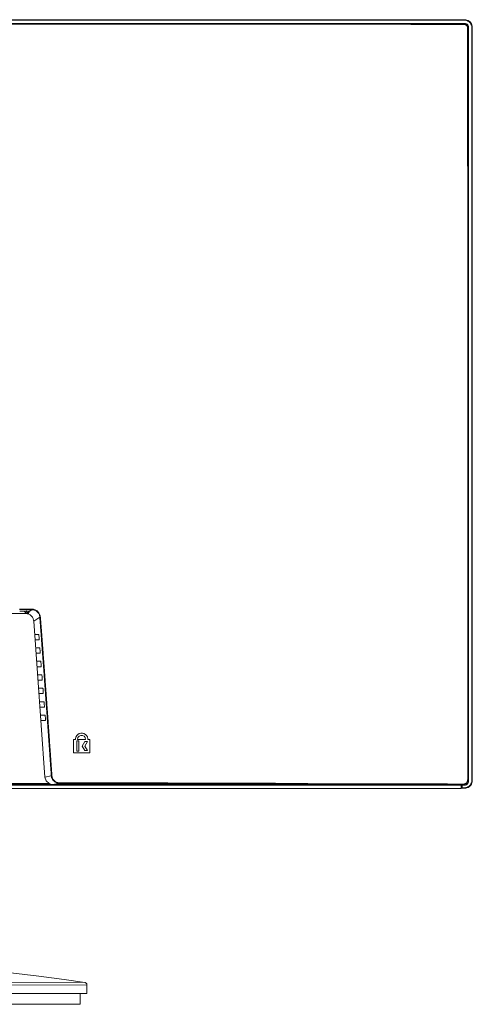
# Model space of a CAD drawing. Extents: x 137 to 1440, y 387 to 1005.
# Drawn here: x 1314 to 1440, y 387 to 661 of the extents above; entities that cross this region are included whole.
import ezdxf

# ---------------------------------------------------------------- set-up
doc = ezdxf.new("R2010")
doc.units = 0
doc.header["$MEASUREMENT"] = 0
doc.layers.add('レイヤー 1', color=7, linetype='Continuous', lineweight=0)

msp = doc.modelspace()

# ---------------------------------------------------------------- linework, layer by layer
at = {"layer": 'レイヤー 1', "color": 18, "lineweight": 0, "true_color": 0x040000}
for p, q in [((1070.97, 660.65), (1438.16, 660.65)), ((1438.16, 660.5), (1070.97, 660.5)), ((1070.97, 659.63), (1438.16, 659.63)), ((1071.89, 659.53), (1437.95, 659.53)), ((1423.17, 659.5), (1085.95, 659.5)), ((1423.17, 659.36), (1423.17, 659.53)), ((1437.24, 659.5), (1423.17, 659.5)), ((1437.58, 659.5), (1437.24, 659.5)), ((1437.92, 659.5), (1437.58, 659.5)), ((1437.92, 659.5), (1437.95, 659.53)), ((1437.92, 659.35), (1437.92, 659.5)), ((1438.14, 659.46), (1438.25, 659.48)), ((1438.16, 660.5), (1438.16, 660.65)), ((1437.24, 659.35), (1423.17, 659.36)), ((1437.58, 659.35), (1437.24, 659.35)), ((1437.92, 659.35), (1437.58, 659.35)), ((1437.92, 659.33), (1438.12, 659.35)), ((1438.97, 658.3), (1439.12, 658.3)), ((1438.97, 647.03), (1438.97, 658.3)), ((1439.12, 658.3), (1439.15, 658.34)), ((1439.12, 647.03), (1439.12, 658.3)), ((1439.15, 449.47), (1439.15, 658.34)), ((1439.28, 658.52), (1439.28, 449.06)), ((1440.15, 658.52), (1440.3, 658.52)), ((1440.15, 449.2), (1440.15, 658.51)), ((1440.3, 658.52), (1440.3, 449.2)), ((1438.98, 647.03), (1439.13, 647.03)), ((1438.98, 647.03), (1439.01, 592.79)), ((1439.12, 592.79), (1439.12, 647.03)), ((1439.13, 647.03), (1439.13, 592.79)), ((1439.01, 592.79), (1439.13, 592.79)), ((1439.01, 450.91), (1439.01, 592.79)), ((1439.12, 449.43), (1439.12, 592.79)), ((1316.41, 495.61), (1265.04, 495.61)), ((1314.46, 496.31), (1314.46, 496.31)), ((1316.3, 496.27), (1316.76, 495.69)), ((1316.35, 495.61), (1316.41, 495.66)), ((1316.41, 495.58), (1316.5, 495.61)), ((1316.48, 496.27), (1316.99, 496.22)), ((1316.76, 495.69), (1316.84, 495.89)), ((1316.76, 495.61), (1316.87, 495.69)), ((1316.99, 496.22), (1316.84, 495.89)), ((1316.87, 495.61), (1316.96, 495.81)), ((1317.14, 496.17), (1316.96, 495.81)), ((1316.99, 496.17), (1317.14, 496.23)), ((1316.99, 496.21), (1317.07, 496.22)), ((1317.03, 496.21), (1317.07, 496.21)), ((1317.03, 496.21), (1317.05, 496.21)), ((1317.84, 496.69), (1317.07, 496.21)), ((1317.07, 496.2), (1317.11, 496.21)), ((1317.11, 496.19), (1317.13, 496.2)), ((1317.13, 496.18), (1317.14, 496.19)), ((1317.14, 496.17), (1317.14, 496.18)), ((1317.84, 496.69), (1317.85, 496.83)), ((1320.05, 494.61), (1318.35, 493.54)), ((1321.46, 450.18), (1318.35, 493.54)), ((1320.05, 494.61), (1320.22, 494.62)), ((1318.62, 489.82), (1319.71, 489.82)), ((1318.72, 488.33), (1319.83, 488.33)), ((1318.88, 486.08), (1320, 486.08)), ((1318.99, 484.59), (1320.12, 484.59)), ((1319.15, 482.34), (1320.3, 482.34)), ((1319.26, 480.85), (1320.41, 480.85)), ((1319.42, 478.6), (1320.59, 478.6)), ((1319.53, 477.11), (1320.71, 477.11)), ((1319.69, 474.86), (1320.89, 474.86)), ((1319.8, 473.37), (1321, 473.37)), ((1319.96, 471.12), (1321.18, 471.12)), ((1320.07, 469.63), (1321.3, 469.63)), ((1320.23, 467.39), (1321.47, 467.39)), ((1320.33, 465.89), (1321.59, 465.89)), ((1329.43, 460.65), (1329.95, 460.65)), ((1329.43, 456.91), (1329.43, 460.65)), ((1330.93, 460.2), (1330.33, 460.2)), ((1330.33, 460.2), (1330.33, 457.36)), ((1330.55, 460.65), (1332.8, 460.65)), ((1330.93, 457.36), (1330.93, 460.2)), ((1332.56, 460.05), (1331.83, 458.78)), ((1333.3, 460.05), (1332.56, 460.05)), ((1332.56, 458.78), (1333.3, 460.05)), ((1333.4, 460.65), (1333.92, 460.65)), ((1333.92, 460.65), (1333.92, 456.91)), ((1330.33, 457.36), (1330.93, 457.36)), ((1331.83, 458.78), (1332.56, 457.51)), ((1333.3, 457.51), (1332.56, 458.78)), ((1332.56, 457.51), (1333.29, 457.51)), ((1333.92, 456.91), (1329.43, 456.91)), ((1323.25, 450.54), (1321.46, 450.18)), ((1323.25, 450.54), (1323.29, 450.25)), ((1323.25, 450.53), (1323.28, 450.54)), ((1323.28, 450.53), (1323.41, 450.53)), ((1438.75, 448.51), (1439.13, 449.26)), ((1438.97, 449.14), (1439, 449.27)), ((1439, 449.27), (1439.01, 449.43)), ((1439.01, 449.43), (1439.01, 450.91)), ((1439.01, 449.43), (1439.12, 449.43)), ((1439.09, 449.16), (1439.1, 449.26)), ((1439.11, 449.26), (1439.12, 449.43)), ((1439.12, 449.43), (1439.15, 449.47)), ((1439.13, 449.26), (1439.15, 449.47)), ((1440.15, 449.2), (1440.3, 449.2)), ((1265.04, 448.38), (1322.62, 448.38)), ((1265.04, 448.1), (1323.67, 448.1)), ((1433.61, 447.96), (1265.04, 447.96)), ((1437.18, 447.9), (1265.04, 447.9)), ((1437.18, 447), (1265.04, 447)), ((1323.57, 448.1), (1323.67, 448.1)), ((1325.45, 448.46), (1323.67, 448.1)), ((1324.11, 448.08), (1323.67, 448.08)), ((1324.11, 448.08), (1324.11, 448.19)), ((1325.9, 448.43), (1324.13, 448.07)), ((1324.13, 448.07), (1423.17, 448.07)), ((1325.34, 448.44), (1325.45, 448.44)), ((1325.45, 448.46), (1325.47, 448.6)), ((1325.45, 448.46), (1329.12, 448.46)), ((1325.45, 448.44), (1325.9, 448.44)), ((1325.47, 448.6), (1329.12, 448.59)), ((1325.9, 448.44), (1329.12, 448.43)), ((1329.12, 448.42), (1325.9, 448.43)), ((1329.06, 448.21), (1329.24, 448.26)), ((1329.06, 448.24), (1329.32, 448.25)), ((1329.06, 448.21), (1329.06, 448.24)), ((1329.06, 448.21), (1329.09, 448.21)), ((1329.31, 448.2), (1329.09, 448.21)), ((1329.12, 448.59), (1329.32, 448.59)), ((1329.12, 448.45), (1329.32, 448.45)), ((1329.12, 448.43), (1329.32, 448.43)), ((1329.12, 448.42), (1329.32, 448.42)), ((1329.31, 448.2), (1329.37, 448.2)), ((1329.32, 448.59), (1329.38, 448.59)), ((1329.32, 448.45), (1329.38, 448.45)), ((1329.32, 448.43), (1329.38, 448.43)), ((1329.32, 448.42), (1329.38, 448.42)), ((1329.32, 448.25), (1329.43, 448.25)), ((1329.34, 448.25), (1329.54, 448.25)), ((1329.37, 448.2), (1329.42, 448.2)), ((1329.38, 448.59), (1329.44, 448.59)), ((1329.38, 448.45), (1329.44, 448.45)), ((1329.38, 448.43), (1329.44, 448.43)), ((1329.38, 448.42), (1329.44, 448.42)), ((1329.43, 448.25), (1329.59, 448.25)), ((1329.44, 448.59), (1329.81, 448.59)), ((1329.44, 448.45), (1329.81, 448.45)), ((1329.44, 448.43), (1329.82, 448.43)), ((1329.82, 448.42), (1329.44, 448.42)), ((1329.54, 448.25), (1329.79, 448.25)), ((1329.79, 448.25), (1334.5, 448.25)), ((1329.8, 448.25), (1329.8, 448.25)), ((1334.3, 448.2), (1329.8, 448.2)), ((1329.81, 448.59), (1334.31, 448.58)), ((1329.81, 448.45), (1334.31, 448.44)), ((1329.82, 448.43), (1334.32, 448.42)), ((1334.32, 448.41), (1329.82, 448.42)), ((1334.3, 448.25), (1334.3, 448.25)), ((1334.31, 448.58), (1334.68, 448.58)), ((1334.31, 448.44), (1334.68, 448.44)), ((1334.32, 448.42), (1334.69, 448.42)), ((1334.69, 448.41), (1334.32, 448.41)), ((1334.51, 448.2), (1334.7, 448.2)), ((1334.61, 448.25), (1334.86, 448.25)), ((1334.68, 448.58), (1334.8, 448.58)), ((1334.68, 448.44), (1334.8, 448.44)), ((1334.69, 448.42), (1334.81, 448.42)), ((1334.69, 448.41), (1334.81, 448.41)), ((1334.7, 448.2), (1334.79, 448.2)), ((1334.79, 448.2), (1334.84, 448.2)), ((1334.8, 448.58), (1335.01, 448.58)), ((1334.8, 448.44), (1335.01, 448.44)), ((1334.81, 448.42), (1335.02, 448.42)), ((1334.81, 448.41), (1335.02, 448.41)), ((1334.84, 448.2), (1335.05, 448.21)), ((1334.86, 448.24), (1335.01, 448.25)), ((1334.91, 448.21), (1335.05, 448.24)), ((1335.01, 448.58), (1336.93, 448.57)), ((1335.01, 448.44), (1336.93, 448.44)), ((1335.01, 448.24), (1335.05, 448.24)), ((1335.02, 448.42), (1336.94, 448.41)), ((1336.94, 448.41), (1335.02, 448.41)), ((1335.05, 448.21), (1335.05, 448.24)), ((1336.92, 448.14), (1336.92, 448.35)), ((1336.93, 448.57), (1338.43, 448.57)), ((1336.93, 448.44), (1338.43, 448.44)), ((1336.94, 448.41), (1338.44, 448.41)), ((1338.44, 448.4), (1336.94, 448.41)), ((1338.41, 448.14), (1338.41, 448.35)), ((1338.43, 448.57), (1340.68, 448.56)), ((1338.43, 448.44), (1340.68, 448.43)), ((1338.44, 448.41), (1340.69, 448.41)), ((1340.69, 448.4), (1338.44, 448.4)), ((1340.66, 448.14), (1340.66, 448.34)), ((1340.68, 448.56), (1342.17, 448.56)), ((1340.68, 448.43), (1342.17, 448.43)), ((1340.69, 448.41), (1342.19, 448.4)), ((1342.19, 448.4), (1340.69, 448.4)), ((1342.16, 448.14), (1342.16, 448.34)), ((1342.17, 448.56), (1344.42, 448.56)), ((1342.17, 448.43), (1344.42, 448.42)), ((1344.43, 448.39), (1342.18, 448.4)), ((1342.19, 448.4), (1344.43, 448.4)), ((1344.4, 448.14), (1344.4, 448.33)), ((1344.42, 448.56), (1345.91, 448.55)), ((1344.42, 448.42), (1345.91, 448.42)), ((1344.43, 448.4), (1345.93, 448.39)), ((1345.93, 448.39), (1344.43, 448.39)), ((1345.9, 448.14), (1345.9, 448.33)), ((1345.91, 448.55), (1348.15, 448.55)), ((1345.91, 448.42), (1348.15, 448.41)), ((1345.93, 448.39), (1348.17, 448.39)), ((1348.17, 448.38), (1345.93, 448.39)), ((1348.15, 448.55), (1349.65, 448.54)), ((1348.15, 448.41), (1349.65, 448.41)), ((1348.15, 448.14), (1348.15, 448.32)), ((1348.17, 448.39), (1349.67, 448.38)), ((1349.67, 448.38), (1348.17, 448.38)), ((1349.64, 448.14), (1349.64, 448.32)), ((1349.65, 448.54), (1349.96, 448.54)), ((1349.65, 448.41), (1349.94, 448.41)), ((1349.67, 448.38), (1351.91, 448.38)), ((1351.91, 448.37), (1349.67, 448.38)), ((1349.94, 448.41), (1351.9, 448.4)), ((1349.96, 448.54), (1351.9, 448.54)), ((1351.89, 448.14), (1351.89, 448.31)), ((1351.9, 448.54), (1353.4, 448.53)), ((1351.9, 448.4), (1353.4, 448.4)), ((1351.91, 448.38), (1353.4, 448.37)), ((1353.4, 448.37), (1351.91, 448.37)), ((1353.39, 448.14), (1353.39, 448.31)), ((1353.4, 448.53), (1355.65, 448.53)), ((1353.4, 448.4), (1355.65, 448.39)), ((1353.4, 448.37), (1355.64, 448.37)), ((1355.64, 448.36), (1353.4, 448.37)), ((1355.63, 448.14), (1355.63, 448.3)), ((1355.64, 448.37), (1357.14, 448.36)), ((1357.14, 448.36), (1355.64, 448.36)), ((1355.65, 448.53), (1357.15, 448.52)), ((1355.65, 448.39), (1357.15, 448.39)), ((1357.13, 448.14), (1357.13, 448.3)), ((1357.14, 448.36), (1359.38, 448.36)), ((1359.38, 448.35), (1357.14, 448.36)), ((1357.15, 448.52), (1359.4, 448.52)), ((1357.15, 448.39), (1359.4, 448.38)), ((1359.38, 448.36), (1360.88, 448.35)), ((1360.89, 448.35), (1359.38, 448.35)), ((1359.38, 448.14), (1359.38, 448.29)), ((1359.4, 448.52), (1360.9, 448.51)), ((1359.4, 448.38), (1360.9, 448.38)), ((1360.87, 448.14), (1360.87, 448.29)), ((1363.14, 448.34), (1360.88, 448.35)), ((1360.89, 448.35), (1363.14, 448.35)), ((1360.9, 448.51), (1363.14, 448.51)), ((1360.9, 448.38), (1363.14, 448.37)), ((1363.12, 448.14), (1363.12, 448.28)), ((1363.14, 448.51), (1364.64, 448.5)), ((1363.14, 448.37), (1364.64, 448.37)), ((1363.14, 448.35), (1364.64, 448.34)), ((1364.64, 448.34), (1363.14, 448.34)), ((1364.62, 448.14), (1364.62, 448.28)), ((1364.64, 448.5), (1366.88, 448.5)), ((1364.64, 448.37), (1366.88, 448.36)), ((1364.64, 448.34), (1366.89, 448.34)), ((1366.89, 448.33), (1364.64, 448.34)), ((1366.86, 448.14), (1366.86, 448.27)), ((1366.88, 448.5), (1368.38, 448.49)), ((1366.88, 448.36), (1368.38, 448.35)), ((1366.89, 448.34), (1368.39, 448.33)), ((1368.39, 448.32), (1366.89, 448.33)), ((1368.36, 448.14), (1368.36, 448.27)), ((1368.38, 448.49), (1370.62, 448.48)), ((1368.38, 448.36), (1370.62, 448.35)), ((1368.39, 448.33), (1370.64, 448.32)), ((1370.64, 448.32), (1368.39, 448.32)), ((1370.61, 448.14), (1370.61, 448.26)), ((1370.62, 448.48), (1372.12, 448.48)), ((1370.62, 448.35), (1372.12, 448.34)), ((1370.64, 448.32), (1372.14, 448.32)), ((1372.14, 448.31), (1370.64, 448.32)), ((1372.1, 448.14), (1372.1, 448.26)), ((1372.12, 448.48), (1374.36, 448.47)), ((1372.12, 448.34), (1374.36, 448.34)), ((1372.14, 448.32), (1374.39, 448.31)), ((1374.39, 448.31), (1372.14, 448.31)), ((1374.35, 448.14), (1374.35, 448.24)), ((1374.36, 448.47), (1375.53, 448.47)), ((1374.36, 448.34), (1375.52, 448.33)), ((1374.39, 448.31), (1375.89, 448.31)), ((1375.89, 448.3), (1374.39, 448.31)), ((1375.52, 448.33), (1375.85, 448.33)), ((1375.53, 448.47), (1375.85, 448.47)), ((1375.85, 448.47), (1378.1, 448.46)), ((1375.85, 448.33), (1378.1, 448.32)), ((1375.85, 448.14), (1375.85, 448.24)), ((1375.89, 448.31), (1378.13, 448.3)), ((1378.13, 448.29), (1375.89, 448.3)), ((1378.09, 448.14), (1378.09, 448.23)), ((1378.1, 448.46), (1379.61, 448.46)), ((1378.1, 448.32), (1379.6, 448.32)), ((1378.13, 448.3), (1379.63, 448.29)), ((1379.63, 448.29), (1378.13, 448.29)), ((1379.59, 448.14), (1379.59, 448.23)), ((1379.6, 448.32), (1381.86, 448.31)), ((1379.61, 448.46), (1381.86, 448.45)), ((1379.63, 448.29), (1381.87, 448.29)), ((1381.87, 448.28), (1379.63, 448.29)), ((1381.86, 448.45), (1383.36, 448.44)), ((1381.86, 448.31), (1383.36, 448.31)), ((1381.87, 448.29), (1383.36, 448.28)), ((1383.36, 448.27), (1381.87, 448.28)), ((1383.36, 448.44), (1385.61, 448.44)), ((1383.36, 448.31), (1385.6, 448.3)), ((1383.36, 448.28), (1385.6, 448.27)), ((1385.6, 448.27), (1383.36, 448.27)), ((1385.6, 448.3), (1387.1, 448.29)), ((1385.6, 448.27), (1387.1, 448.27)), ((1387.09, 448.26), (1385.6, 448.27)), ((1385.61, 448.44), (1387.1, 448.43)), ((1389.33, 448.25), (1387.09, 448.26)), ((1387.1, 448.43), (1389.35, 448.42)), ((1387.1, 448.29), (1389.35, 448.28)), ((1387.1, 448.27), (1389.33, 448.26)), ((1389.33, 448.26), (1390.81, 448.26)), ((1390.83, 448.25), (1389.33, 448.25)), ((1389.35, 448.42), (1390.85, 448.42)), ((1389.35, 448.28), (1390.85, 448.28)), ((1390.81, 448.25), (1393.08, 448.25)), ((1393.08, 448.24), (1390.83, 448.25)), ((1390.85, 448.42), (1393.09, 448.41)), ((1390.85, 448.28), (1393.09, 448.27)), ((1393.08, 448.25), (1394.58, 448.24)), ((1394.59, 448.23), (1393.08, 448.24)), ((1393.09, 448.41), (1394.58, 448.4)), ((1393.09, 448.27), (1394.58, 448.26)), ((1394.58, 448.4), (1423.17, 448.29)), ((1394.58, 448.26), (1423.17, 448.14)), ((1394.58, 448.24), (1421.96, 448.12)), ((1421.96, 448.12), (1394.59, 448.23)), ((1421.96, 448.12), (1423.17, 448.12)), ((1423.17, 448.11), (1421.96, 448.12)), ((1423.17, 448.12), (1423.17, 448.29)), ((1423.41, 448.29), (1423.17, 448.29)), ((1423.17, 448.14), (1437.24, 448.08)), ((1423.17, 448.12), (1423.29, 448.12)), ((1423.41, 448.11), (1423.17, 448.11)), ((1423.29, 448.12), (1423.41, 448.12)), ((1425.61, 448.28), (1423.41, 448.29)), ((1423.41, 448.12), (1424.56, 448.11)), ((1425.19, 448.1), (1423.41, 448.11)), ((1424.56, 448.11), (1425.72, 448.11)), ((1425.62, 448.1), (1425.19, 448.1)), ((1431.88, 448.25), (1425.61, 448.28)), ((1431.88, 448.07), (1425.62, 448.1)), ((1425.72, 448.11), (1431.13, 448.08)), ((1431.13, 448.08), (1432.28, 448.08)), ((1432.7, 448.25), (1431.88, 448.25)), ((1432.27, 448.08), (1431.88, 448.07)), ((1432.28, 448.08), (1433.43, 448.07)), ((1433.43, 448.25), (1432.7, 448.25)), ((1433.41, 447.96), (1433.61, 448.02)), ((1435, 448.24), (1433.43, 448.25)), ((1433.43, 448.07), (1437.76, 448.07)), ((1433.61, 447.96), (1433.61, 448.07)), ((1436.53, 448.23), (1435, 448.24)), ((1437.18, 448.23), (1436.53, 448.23)), ((1437.01, 447.96), (1437.13, 448.07)), ((1437.18, 448.23), (1437.24, 448.23)), ((1437.18, 447), (1437.18, 447.91)), ((1437.45, 447.06), (1437.18, 447.34)), ((1437.24, 448.23), (1437.6, 448.23)), ((1437.24, 448.08), (1437.59, 448.08)), ((1437.41, 447.93), (1437.41, 448.08)), ((1437.45, 447.06), (1437.46, 447.06)), ((1438.16, 447.06), (1437.46, 447.06)), ((1438.16, 447.93), (1437.47, 447.93)), ((1437.47, 447.21), (1437.47, 447.93)), ((1438.16, 447.21), (1437.47, 447.21)), ((1437.47, 447.13), (1437.47, 447.21)), ((1437.59, 448.08), (1437.94, 448.08)), ((1437.6, 448.23), (1437.76, 448.23)), ((1437.76, 448.23), (1437.97, 448.23)), ((1437.76, 448.07), (1437.9, 448.08)), ((1437.9, 448.08), (1437.94, 448.08)), ((1437.91, 448.08), (1437.97, 448.15)), ((1437.97, 448.15), (1437.97, 448.23)), ((1438.16, 447.06), (1438.16, 447.21)), ((1438.57, 448.34), (1438.77, 448.53)), ((1438.71, 448.47), (1438.75, 448.51)), ((1438.77, 448.53), (1438.87, 448.65)), ((1332.53, 393.1), (1254.56, 393.19)), ((1333.17, 392.36), (1277.11, 392.46)), ((1333.17, 390.01), (1333.17, 392.36)), ((1175.95, 390.01), (1333.17, 390.01)), ((1331.3, 390.01), (1331.3, 387.02)), ((1331.3, 387.02), (1177.83, 387.02))]:
    msp.add_line(p, q, dxfattribs=at)
for points in [[(1438.14, 659.48), (1438.11, 659.49), (1438.08, 659.49), (1438.05, 659.49), (1438.02, 659.5), (1437.98, 659.5), (1437.95, 659.5), (1437.92, 659.5)], [(1439.15, 658.34), (1438.99, 658.93), (1438.55, 659.37), (1437.95, 659.53)], [(1440.3, 658.52), (1440.27, 658.85), (1440.19, 659.18), (1440.07, 659.49), (1439.89, 659.77), (1439.67, 660.03), (1439.42, 660.24), (1439.13, 660.42), (1438.82, 660.55), (1438.5, 660.63), (1438.16, 660.65)], [(1440.15, 658.52), (1440.13, 658.83), (1440.05, 659.13), (1439.93, 659.42), (1439.77, 659.68), (1439.57, 659.92), (1439.33, 660.12), (1439.06, 660.29), (1438.78, 660.41), (1438.47, 660.48), (1438.16, 660.5)], [(1439.28, 658.52), (1439.25, 658.76), (1439.17, 659), (1439.03, 659.21), (1438.86, 659.39), (1438.65, 659.52), (1438.41, 659.6), (1438.16, 659.63)], [(1423.17, 659.36), (1254.56, 659.4), (1085.95, 659.36)], [(1438.92, 658.62), (1438.86, 658.77), (1438.78, 658.91), (1438.68, 659.03), (1438.56, 659.14), (1438.42, 659.23), (1438.27, 659.29), (1438.12, 659.33)], [(1438.88, 659.02), (1438.75, 659.17), (1438.6, 659.29), (1438.43, 659.39), (1438.25, 659.46)], [(1439.12, 658.3), (1439.11, 658.41), (1439.1, 658.52), (1439.07, 658.63), (1439.04, 658.74), (1438.99, 658.84), (1438.94, 658.93), (1438.88, 659.02)], [(1438.97, 658.3), (1438.97, 658.35), (1438.97, 658.4), (1438.96, 658.44), (1438.95, 658.49), (1438.94, 658.53), (1438.93, 658.57), (1438.92, 658.62)], [(1317.84, 496.69), (1317.73, 496.69), (1317.63, 496.69), (1317.52, 496.69), (1317.42, 496.69), (1317.31, 496.69), (1317.21, 496.69), (1317.11, 496.69), (1317, 496.69), (1316.9, 496.69), (1316.79, 496.69), (1316.69, 496.69), (1316.58, 496.69), (1316.48, 496.69), (1316.37, 496.69), (1316.27, 496.7), (1316.16, 496.7), (1316.06, 496.7), (1315.95, 496.7), (1315.85, 496.7), (1315.74, 496.7), (1315.64, 496.7), (1315.53, 496.7), (1315.43, 496.7), (1315.33, 496.7), (1315.22, 496.7), (1315.12, 496.7), (1315.01, 496.7), (1314.91, 496.7), (1314.8, 496.7), (1314.7, 496.7), (1314.59, 496.7), (1314.49, 496.7), (1314.38, 496.7)], [(1317.85, 496.83), (1317.75, 496.83), (1317.64, 496.84), (1317.54, 496.84), (1317.43, 496.84), (1317.33, 496.84), (1317.22, 496.84), (1317.12, 496.84), (1317.01, 496.84), (1316.91, 496.84), (1316.8, 496.84), (1316.7, 496.84), (1316.6, 496.84), (1316.49, 496.84), (1316.39, 496.84), (1316.28, 496.84), (1316.18, 496.84), (1316.07, 496.84), (1315.97, 496.84), (1315.86, 496.84), (1315.76, 496.84), (1315.65, 496.85), (1315.55, 496.85), (1315.44, 496.85), (1315.34, 496.85), (1315.23, 496.85), (1315.13, 496.85), (1315.02, 496.85), (1314.92, 496.85), (1314.81, 496.85), (1314.71, 496.85), (1314.61, 496.85), (1314.5, 496.85), (1314.4, 496.85)], [(1314.46, 496.31), (1315.28, 496.31), (1316.11, 496.28)], [(1316.35, 495.66), (1316, 496), (1315.81, 496.16), (1315.61, 496.3)], [(1316.48, 496.27), (1316.47, 496.27), (1316.46, 496.27), (1316.45, 496.27), (1316.43, 496.27), (1316.42, 496.27), (1316.41, 496.27), (1316.4, 496.27), (1316.39, 496.27), (1316.38, 496.27), (1316.37, 496.27), (1316.36, 496.27), (1316.34, 496.27), (1316.33, 496.27), (1316.32, 496.27), (1316.31, 496.27), (1316.3, 496.28), (1316.29, 496.28), (1316.28, 496.28), (1316.26, 496.28), (1316.25, 496.28), (1316.24, 496.28), (1316.23, 496.28), (1316.22, 496.28), (1316.21, 496.28), (1316.2, 496.28), (1316.19, 496.28), (1316.17, 496.28), (1316.16, 496.28), (1316.15, 496.28), (1316.14, 496.28), (1316.13, 496.28), (1316.12, 496.28), (1316.11, 496.28)], [(1316.76, 495.69), (1316.71, 495.66), (1316.66, 495.66), (1316.56, 495.65), (1316.35, 495.66)], [(1316.87, 495.61), (1316.83, 495.59), (1316.78, 495.58), (1316.69, 495.58), (1316.5, 495.58)], [(1318.35, 493.54), (1318.33, 493.72), (1318.29, 493.9), (1318.24, 494.08), (1318.18, 494.26), (1318.1, 494.42), (1318, 494.59), (1317.9, 494.74), (1317.78, 494.88), (1317.65, 495.02), (1317.51, 495.14), (1317.35, 495.24), (1317.19, 495.34), (1317.03, 495.42), (1316.86, 495.49), (1316.68, 495.54), (1316.5, 495.58)], [(1317.84, 496.69), (1318.05, 496.68), (1318.25, 496.65), (1318.46, 496.6), (1318.65, 496.53), (1318.84, 496.44), (1319.02, 496.34), (1319.19, 496.22), (1319.35, 496.08), (1319.5, 495.93), (1319.63, 495.77), (1319.74, 495.6), (1319.84, 495.41), (1319.92, 495.22), (1319.98, 495.02), (1320.03, 494.82), (1320.05, 494.61)], [(1317.85, 496.83), (1318.07, 496.82), (1318.29, 496.79), (1318.51, 496.74), (1318.72, 496.66), (1318.92, 496.57), (1319.12, 496.46), (1319.3, 496.33), (1319.47, 496.19), (1319.62, 496.03), (1319.76, 495.86), (1319.88, 495.67), (1319.99, 495.47), (1320.08, 495.27), (1320.14, 495.06), (1320.19, 494.84), (1320.22, 494.62)], [(1323.25, 450.54), (1323.24, 450.65), (1323.23, 450.76), (1323.23, 450.87), (1323.22, 450.98), (1323.21, 451.09), (1323.2, 451.2), (1323.2, 451.31), (1323.19, 451.42), (1323.18, 451.53), (1323.17, 451.64), (1323.17, 451.75), (1323.16, 451.86), (1323.15, 451.97), (1323.14, 452.08), (1323.13, 452.19), (1323.13, 452.3), (1323.12, 452.41), (1323.11, 452.52), (1323.1, 452.63), (1323.1, 452.74), (1323.09, 452.85), (1323.08, 452.96), (1323.07, 453.07), (1323.07, 453.18), (1323.06, 453.29), (1323.05, 453.4), (1323.04, 453.51), (1323.04, 453.62), (1323.03, 453.73), (1323.02, 453.84), (1323.01, 453.95), (1323.01, 454.06), (1323, 454.17), (1322.99, 454.28), (1322.98, 454.39), (1322.97, 454.51), (1322.97, 454.62), (1322.96, 454.73), (1322.95, 454.84), (1322.94, 454.95), (1322.94, 455.06), (1322.93, 455.17), (1322.92, 455.28), (1322.91, 455.39), (1322.91, 455.5), (1322.9, 455.61), (1322.89, 455.72), (1322.88, 455.83), (1322.88, 455.94), (1322.87, 456.05), (1322.86, 456.16), (1322.85, 456.27), (1322.84, 456.38), (1322.84, 456.49), (1322.83, 456.6), (1322.82, 456.71), (1322.81, 456.82), (1322.81, 456.93), (1322.8, 457.04), (1322.79, 457.15), (1322.78, 457.26), (1322.77, 457.37), (1322.77, 457.48), (1322.76, 457.59), (1322.75, 457.7), (1322.74, 457.81), (1322.74, 457.92), (1322.73, 458.03), (1322.72, 458.14), (1322.71, 458.25), (1322.71, 458.36), (1322.7, 458.47), (1322.69, 458.58), (1322.68, 458.69), (1322.67, 458.8), (1322.67, 458.91), (1322.66, 459.02), (1322.65, 459.13), (1322.64, 459.24), (1322.64, 459.35), (1322.63, 459.46), (1322.62, 459.57), (1322.61, 459.68), (1322.61, 459.79), (1322.6, 459.9), (1322.59, 460.02), (1322.58, 460.13), (1322.57, 460.24), (1322.57, 460.35), (1322.56, 460.46), (1322.55, 460.57), (1322.54, 460.68), (1322.54, 460.79), (1322.53, 460.9), (1322.52, 461.01), (1322.51, 461.12), (1322.5, 461.23), (1322.5, 461.34), (1322.49, 461.45), (1322.48, 461.56), (1322.47, 461.67), (1322.47, 461.78), (1322.46, 461.89), (1322.45, 462), (1322.44, 462.11), (1322.43, 462.22), (1322.43, 462.33), (1322.42, 462.44), (1322.41, 462.55), (1322.4, 462.66), (1322.4, 462.77), (1322.39, 462.88), (1322.38, 462.99), (1322.37, 463.1), (1322.36, 463.21), (1322.36, 463.32), (1322.35, 463.43), (1322.34, 463.54), (1322.33, 463.65), (1322.32, 463.76), (1322.32, 463.87), (1322.31, 463.98), (1322.3, 464.09), (1322.29, 464.2), (1322.29, 464.31), (1322.28, 464.42), (1322.27, 464.53), (1322.26, 464.64), (1322.25, 464.75), (1322.25, 464.86), (1322.24, 464.97), (1322.23, 465.08), (1322.22, 465.19), (1322.22, 465.3), (1322.21, 465.41), (1322.2, 465.52), (1322.19, 465.64), (1322.18, 465.75), (1322.18, 465.86), (1322.17, 465.97), (1322.16, 466.08), (1322.15, 466.19), (1322.14, 466.3), (1322.14, 466.41), (1322.13, 466.52), (1322.12, 466.63), (1322.11, 466.74), (1322.11, 466.85), (1322.1, 466.96), (1322.09, 467.07), (1322.08, 467.18), (1322.07, 467.29), (1322.07, 467.4), (1322.06, 467.51), (1322.05, 467.62), (1322.04, 467.73), (1322.03, 467.84), (1322.03, 467.95), (1322.02, 468.06), (1322.01, 468.17), (1322, 468.28), (1321.99, 468.39), (1321.99, 468.5), (1321.98, 468.61), (1321.97, 468.72), (1321.96, 468.83), (1321.95, 468.94), (1321.95, 469.05), (1321.94, 469.16), (1321.93, 469.27), (1321.92, 469.38), (1321.92, 469.49), (1321.91, 469.6), (1321.9, 469.71), (1321.89, 469.82), (1321.88, 469.93), (1321.88, 470.04), (1321.87, 470.15), (1321.86, 470.26), (1321.85, 470.37), (1321.84, 470.48), (1321.84, 470.59), (1321.83, 470.7), (1321.82, 470.81), (1321.81, 470.92), (1321.8, 471.03), (1321.8, 471.14), (1321.79, 471.25), (1321.78, 471.36), (1321.77, 471.48), (1321.76, 471.59), (1321.76, 471.7), (1321.75, 471.81), (1321.74, 471.92), (1321.73, 472.03), (1321.72, 472.14), (1321.72, 472.25), (1321.71, 472.36), (1321.7, 472.47), (1321.69, 472.58), (1321.68, 472.69), (1321.68, 472.8), (1321.67, 472.91), (1321.66, 473.02), (1321.65, 473.13), (1321.64, 473.24), (1321.64, 473.35), (1321.63, 473.46), (1321.62, 473.57), (1321.61, 473.68), (1321.6, 473.79), (1321.6, 473.9), (1321.59, 474.01), (1321.58, 474.12), (1321.57, 474.23), (1321.56, 474.34), (1321.56, 474.45), (1321.55, 474.56), (1321.54, 474.67), (1321.53, 474.78), (1321.52, 474.89), (1321.52, 475), (1321.51, 475.11), (1321.5, 475.22), (1321.49, 475.33), (1321.48, 475.44), (1321.48, 475.55), (1321.47, 475.66), (1321.46, 475.77), (1321.45, 475.88), (1321.44, 475.99), (1321.44, 476.1), (1321.43, 476.21), (1321.42, 476.32), (1321.41, 476.43), (1321.4, 476.54), (1321.4, 476.65), (1321.39, 476.76), (1321.38, 476.87), (1321.37, 476.98), (1321.36, 477.09), (1321.36, 477.2), (1321.35, 477.31), (1321.34, 477.42), (1321.33, 477.53), (1321.32, 477.65), (1321.31, 477.76), (1321.31, 477.87), (1321.3, 477.98), (1321.29, 478.09), (1321.28, 478.2), (1321.27, 478.31), (1321.27, 478.42), (1321.26, 478.53), (1321.25, 478.64), (1321.24, 478.75), (1321.23, 478.86), (1321.23, 478.97), (1321.22, 479.08), (1321.21, 479.19), (1321.2, 479.3), (1321.19, 479.41), (1321.19, 479.52), (1321.18, 479.63), (1321.17, 479.74), (1321.16, 479.85), (1321.15, 479.96), (1321.14, 480.07), (1321.14, 480.18), (1321.13, 480.29), (1321.12, 480.4), (1321.11, 480.51), (1321.1, 480.62), (1321.1, 480.73), (1321.09, 480.84), (1321.08, 480.95), (1321.07, 481.06), (1321.06, 481.17), (1321.05, 481.28), (1321.05, 481.39), (1321.04, 481.5), (1321.03, 481.61), (1321.02, 481.72), (1321.01, 481.83), (1321.01, 481.94), (1321, 482.05), (1320.99, 482.16), (1320.98, 482.27), (1320.97, 482.38), (1320.97, 482.49), (1320.96, 482.6), (1320.95, 482.71), (1320.94, 482.82), (1320.93, 482.93), (1320.92, 483.04), (1320.92, 483.15), (1320.91, 483.26), (1320.9, 483.37), (1320.89, 483.48), (1320.88, 483.59), (1320.88, 483.7), (1320.87, 483.81), (1320.86, 483.92), (1320.85, 484.03), (1320.84, 484.15), (1320.83, 484.26), (1320.83, 484.37), (1320.82, 484.48), (1320.81, 484.59), (1320.8, 484.7), (1320.79, 484.81), (1320.78, 484.92), (1320.78, 485.03), (1320.77, 485.14), (1320.76, 485.25), (1320.75, 485.36), (1320.74, 485.47), (1320.74, 485.58), (1320.73, 485.69), (1320.72, 485.8), (1320.71, 485.91), (1320.7, 486.02), (1320.69, 486.13), (1320.69, 486.24), (1320.68, 486.35), (1320.67, 486.46), (1320.66, 486.57), (1320.65, 486.68), (1320.64, 486.79), (1320.64, 486.9), (1320.63, 487.01), (1320.62, 487.12), (1320.61, 487.23), (1320.6, 487.34), (1320.6, 487.45), (1320.59, 487.56), (1320.58, 487.67), (1320.57, 487.78), (1320.56, 487.89), (1320.55, 488), (1320.55, 488.11), (1320.54, 488.22), (1320.53, 488.33), (1320.52, 488.44), (1320.51, 488.55), (1320.5, 488.66), (1320.5, 488.77), (1320.49, 488.88), (1320.48, 488.99), (1320.47, 489.1), (1320.46, 489.21), (1320.45, 489.32), (1320.45, 489.43), (1320.44, 489.54), (1320.43, 489.65), (1320.42, 489.76), (1320.41, 489.87), (1320.4, 489.98), (1320.4, 490.09), (1320.39, 490.2), (1320.38, 490.31), (1320.37, 490.42), (1320.36, 490.53), (1320.35, 490.64), (1320.35, 490.75), (1320.34, 490.87), (1320.33, 490.98), (1320.32, 491.09), (1320.31, 491.2), (1320.3, 491.31), (1320.3, 491.42), (1320.29, 491.53), (1320.28, 491.64), (1320.27, 491.75), (1320.26, 491.86), (1320.25, 491.97), (1320.25, 492.08), (1320.24, 492.19), (1320.23, 492.3), (1320.22, 492.41), (1320.21, 492.52), (1320.2, 492.63), (1320.2, 492.74), (1320.19, 492.85), (1320.18, 492.96), (1320.17, 493.07), (1320.16, 493.18), (1320.15, 493.29), (1320.15, 493.4), (1320.14, 493.51), (1320.13, 493.62), (1320.12, 493.73), (1320.11, 493.84), (1320.1, 493.95), (1320.1, 494.06), (1320.09, 494.17), (1320.08, 494.28), (1320.07, 494.39), (1320.06, 494.5), (1320.05, 494.61)], [(1323.41, 450.53), (1323.4, 450.64), (1323.4, 450.75), (1323.39, 450.86), (1323.38, 450.97), (1323.37, 451.08), (1323.37, 451.19), (1323.36, 451.31), (1323.35, 451.42), (1323.34, 451.53), (1323.34, 451.64), (1323.33, 451.75), (1323.32, 451.86), (1323.31, 451.97), (1323.31, 452.08), (1323.3, 452.19), (1323.29, 452.3), (1323.28, 452.41), (1323.28, 452.52), (1323.27, 452.63), (1323.26, 452.74), (1323.25, 452.85), (1323.25, 452.96), (1323.24, 453.07), (1323.23, 453.18), (1323.22, 453.29), (1323.21, 453.4), (1323.21, 453.51), (1323.2, 453.62), (1323.19, 453.73), (1323.18, 453.84), (1323.18, 453.95), (1323.17, 454.06), (1323.16, 454.17), (1323.15, 454.28), (1323.15, 454.39), (1323.14, 454.5), (1323.13, 454.61), (1323.12, 454.72), (1323.12, 454.83), (1323.11, 454.94), (1323.1, 455.05), (1323.09, 455.16), (1323.08, 455.27), (1323.08, 455.38), (1323.07, 455.49), (1323.06, 455.6), (1323.05, 455.71), (1323.05, 455.83), (1323.04, 455.94), (1323.03, 456.05), (1323.02, 456.16), (1323.02, 456.27), (1323.01, 456.38), (1323, 456.49), (1322.99, 456.6), (1322.99, 456.71), (1322.98, 456.82), (1322.97, 456.93), (1322.96, 457.04), (1322.95, 457.15), (1322.95, 457.26), (1322.94, 457.37), (1322.93, 457.48), (1322.92, 457.59), (1322.92, 457.7), (1322.91, 457.81), (1322.9, 457.92), (1322.89, 458.03), (1322.89, 458.14), (1322.88, 458.25), (1322.87, 458.36), (1322.86, 458.47), (1322.85, 458.58), (1322.85, 458.69), (1322.84, 458.8), (1322.83, 458.91), (1322.82, 459.02), (1322.82, 459.13), (1322.81, 459.24), (1322.8, 459.35), (1322.79, 459.46), (1322.78, 459.57), (1322.78, 459.68), (1322.77, 459.79), (1322.76, 459.9), (1322.75, 460.01), (1322.75, 460.12), (1322.74, 460.23), (1322.73, 460.34), (1322.72, 460.45), (1322.71, 460.56), (1322.71, 460.68), (1322.7, 460.79), (1322.69, 460.9), (1322.68, 461.01), (1322.68, 461.12), (1322.67, 461.23), (1322.66, 461.34), (1322.65, 461.45), (1322.64, 461.56), (1322.64, 461.67), (1322.63, 461.78), (1322.62, 461.89), (1322.61, 462), (1322.61, 462.11), (1322.6, 462.22), (1322.59, 462.33), (1322.58, 462.44), (1322.57, 462.55), (1322.57, 462.66), (1322.56, 462.77), (1322.55, 462.88), (1322.54, 462.99), (1322.54, 463.1), (1322.53, 463.21), (1322.52, 463.32), (1322.51, 463.43), (1322.5, 463.54), (1322.5, 463.65), (1322.49, 463.76), (1322.48, 463.87), (1322.47, 463.98), (1322.47, 464.09), (1322.46, 464.2), (1322.45, 464.31), (1322.44, 464.42), (1322.43, 464.53), (1322.43, 464.64), (1322.42, 464.75), (1322.41, 464.86), (1322.4, 464.97), (1322.39, 465.08), (1322.39, 465.19), (1322.38, 465.3), (1322.37, 465.41), (1322.36, 465.53), (1322.36, 465.64), (1322.35, 465.75), (1322.34, 465.86), (1322.33, 465.97), (1322.32, 466.08), (1322.32, 466.19), (1322.31, 466.3), (1322.3, 466.41), (1322.29, 466.52), (1322.28, 466.63), (1322.28, 466.74), (1322.27, 466.85), (1322.26, 466.96), (1322.25, 467.07), (1322.25, 467.18), (1322.24, 467.29), (1322.23, 467.4), (1322.22, 467.51), (1322.21, 467.62), (1322.21, 467.73), (1322.2, 467.84), (1322.19, 467.95), (1322.18, 468.06), (1322.17, 468.17), (1322.17, 468.28), (1322.16, 468.39), (1322.15, 468.5), (1322.14, 468.61), (1322.13, 468.72), (1322.13, 468.83), (1322.12, 468.94), (1322.11, 469.05), (1322.1, 469.16), (1322.1, 469.27), (1322.09, 469.38), (1322.08, 469.49), (1322.07, 469.6), (1322.06, 469.71), (1322.06, 469.82), (1322.05, 469.93), (1322.04, 470.04), (1322.03, 470.15), (1322.02, 470.26), (1322.02, 470.37), (1322.01, 470.49), (1322, 470.6), (1321.99, 470.71), (1321.98, 470.82), (1321.98, 470.93), (1321.97, 471.04), (1321.96, 471.15), (1321.95, 471.26), (1321.94, 471.37), (1321.94, 471.48), (1321.93, 471.59), (1321.92, 471.7), (1321.91, 471.81), (1321.9, 471.92), (1321.9, 472.03), (1321.89, 472.14), (1321.88, 472.25), (1321.87, 472.36), (1321.86, 472.47), (1321.86, 472.58), (1321.85, 472.69), (1321.84, 472.8), (1321.83, 472.91), (1321.82, 473.02), (1321.82, 473.13), (1321.81, 473.24), (1321.8, 473.35), (1321.79, 473.46), (1321.78, 473.57), (1321.78, 473.68), (1321.77, 473.79), (1321.76, 473.9), (1321.75, 474.01), (1321.74, 474.12), (1321.74, 474.23), (1321.73, 474.34), (1321.72, 474.45), (1321.71, 474.56), (1321.7, 474.67), (1321.7, 474.78), (1321.69, 474.89), (1321.68, 475), (1321.67, 475.11), (1321.66, 475.22), (1321.66, 475.33), (1321.65, 475.44), (1321.64, 475.55), (1321.63, 475.67), (1321.62, 475.78), (1321.62, 475.89), (1321.61, 476), (1321.6, 476.11), (1321.59, 476.22), (1321.58, 476.33), (1321.58, 476.44), (1321.57, 476.55), (1321.56, 476.66), (1321.55, 476.77), (1321.54, 476.88), (1321.54, 476.99), (1321.53, 477.1), (1321.52, 477.21), (1321.51, 477.32), (1321.5, 477.43), (1321.49, 477.54), (1321.49, 477.65), (1321.48, 477.76), (1321.47, 477.87), (1321.46, 477.98), (1321.45, 478.09), (1321.45, 478.2), (1321.44, 478.31), (1321.43, 478.42), (1321.42, 478.53), (1321.41, 478.64), (1321.41, 478.75), (1321.4, 478.86), (1321.39, 478.97), (1321.38, 479.08), (1321.37, 479.19), (1321.37, 479.3), (1321.36, 479.41), (1321.35, 479.52), (1321.34, 479.63), (1321.33, 479.74), (1321.32, 479.85), (1321.32, 479.96), (1321.31, 480.07), (1321.3, 480.18), (1321.29, 480.29), (1321.28, 480.4), (1321.28, 480.51), (1321.27, 480.62), (1321.26, 480.73), (1321.25, 480.84), (1321.24, 480.96), (1321.24, 481.07), (1321.23, 481.18), (1321.22, 481.29), (1321.21, 481.4), (1321.2, 481.51), (1321.19, 481.62), (1321.19, 481.73), (1321.18, 481.84), (1321.17, 481.95), (1321.16, 482.06), (1321.15, 482.17), (1321.15, 482.28), (1321.14, 482.39), (1321.13, 482.5), (1321.12, 482.61), (1321.11, 482.72), (1321.1, 482.83), (1321.1, 482.94), (1321.09, 483.05), (1321.08, 483.16), (1321.07, 483.27), (1321.06, 483.38), (1321.06, 483.49), (1321.05, 483.6), (1321.04, 483.71), (1321.03, 483.82), (1321.02, 483.93), (1321.01, 484.04), (1321.01, 484.15), (1321, 484.26), (1320.99, 484.37), (1320.98, 484.48), (1320.97, 484.59), (1320.96, 484.7), (1320.96, 484.81), (1320.95, 484.92), (1320.94, 485.03), (1320.93, 485.14), (1320.92, 485.25), (1320.92, 485.36), (1320.91, 485.47), (1320.9, 485.58), (1320.89, 485.69), (1320.88, 485.8), (1320.87, 485.91), (1320.87, 486.02), (1320.86, 486.13), (1320.85, 486.24), (1320.84, 486.35), (1320.83, 486.46), (1320.82, 486.58), (1320.82, 486.69), (1320.81, 486.8), (1320.8, 486.91), (1320.79, 487.02), (1320.78, 487.13), (1320.78, 487.24), (1320.77, 487.35), (1320.76, 487.46), (1320.75, 487.57), (1320.74, 487.68), (1320.73, 487.79), (1320.73, 487.9), (1320.72, 488.01), (1320.71, 488.12), (1320.7, 488.23), (1320.69, 488.34), (1320.68, 488.45), (1320.68, 488.56), (1320.67, 488.67), (1320.66, 488.78), (1320.65, 488.89), (1320.64, 489), (1320.63, 489.11), (1320.63, 489.22), (1320.62, 489.33), (1320.61, 489.44), (1320.6, 489.55), (1320.59, 489.66), (1320.58, 489.77), (1320.58, 489.88), (1320.57, 489.99), (1320.56, 490.1), (1320.55, 490.21), (1320.54, 490.32), (1320.53, 490.43), (1320.53, 490.54), (1320.52, 490.65), (1320.51, 490.76), (1320.5, 490.87), (1320.49, 490.98), (1320.48, 491.09), (1320.48, 491.2), (1320.47, 491.31), (1320.46, 491.42), (1320.45, 491.53), (1320.44, 491.64), (1320.43, 491.75), (1320.43, 491.86), (1320.42, 491.97), (1320.41, 492.08), (1320.4, 492.19), (1320.39, 492.31), (1320.38, 492.42), (1320.38, 492.53), (1320.37, 492.64), (1320.36, 492.75), (1320.35, 492.86), (1320.34, 492.97), (1320.33, 493.08), (1320.33, 493.19), (1320.32, 493.3), (1320.31, 493.41), (1320.3, 493.52), (1320.29, 493.63), (1320.28, 493.74), (1320.28, 493.85), (1320.27, 493.96), (1320.26, 494.07), (1320.25, 494.18), (1320.24, 494.29), (1320.23, 494.4), (1320.22, 494.51), (1320.22, 494.62)], [(1319.82, 488.33), (1319.84, 488.37), (1319.85, 488.42), (1319.85, 488.51), (1319.85, 488.7), (1319.83, 489.08), (1319.79, 489.46), (1319.76, 489.64), (1319.74, 489.74), (1319.73, 489.78), (1319.71, 489.82)], [(1320.12, 484.59), (1320.14, 484.63), (1320.14, 484.68), (1320.15, 484.77), (1320.15, 484.96), (1320.13, 485.34), (1320.09, 485.72), (1320.06, 485.91), (1320.04, 486), (1320.03, 486.04), (1320, 486.08)], [(1320.41, 480.85), (1320.43, 480.89), (1320.44, 480.94), (1320.44, 481.03), (1320.44, 481.22), (1320.42, 481.6), (1320.38, 481.98), (1320.35, 482.17), (1320.33, 482.26), (1320.32, 482.3), (1320.3, 482.34)], [(1320.71, 477.11), (1320.73, 477.15), (1320.73, 477.2), (1320.74, 477.29), (1320.73, 477.48), (1320.71, 477.86), (1320.68, 478.24), (1320.65, 478.43), (1320.63, 478.52), (1320.61, 478.56), (1320.59, 478.6)], [(1321, 473.37), (1321.02, 473.41), (1321.03, 473.46), (1321.03, 473.55), (1321.03, 473.74), (1321.01, 474.12), (1320.97, 474.5), (1320.94, 474.69), (1320.92, 474.78), (1320.91, 474.82), (1320.89, 474.86)], [(1321.3, 469.63), (1321.32, 469.67), (1321.32, 469.72), (1321.33, 469.82), (1321.32, 470), (1321.3, 470.38), (1321.26, 470.76), (1321.24, 470.95), (1321.22, 471.04), (1321.2, 471.08), (1321.18, 471.12)], [(1321.59, 465.89), (1321.61, 465.93), (1321.61, 465.98), (1321.62, 466.08), (1321.62, 466.26), (1321.6, 466.64), (1321.56, 467.02), (1321.53, 467.21), (1321.51, 467.3), (1321.5, 467.34), (1321.47, 467.38)], [(1329.95, 460.65), (1329.96, 460.82), (1329.99, 460.98), (1330.03, 461.14), (1330.08, 461.3)], [(1333.27, 461.31), (1333.04, 461.7), (1332.72, 462.02), (1332.33, 462.24), (1331.9, 462.36), (1331.45, 462.36), (1331.01, 462.24), (1330.62, 462.01), (1330.31, 461.69), (1330.08, 461.3)], [(1332.8, 460.65), (1332.69, 461.14), (1332.38, 461.53), (1331.93, 461.75), (1331.43, 461.75), (1330.98, 461.53), (1330.66, 461.14), (1330.55, 460.65)], [(1333.27, 461.31), (1333.32, 461.15), (1333.36, 460.99), (1333.39, 460.82), (1333.4, 460.65)], [(1321.46, 450.18), (1321.81, 449.13), (1322.62, 448.38)], [(1323.29, 450.25), (1323.3, 450.21), (1323.31, 450.17), (1323.32, 450.12), (1323.33, 450.08), (1323.34, 450.04), (1323.35, 450), (1323.37, 449.95), (1323.38, 449.91), (1323.4, 449.87), (1323.41, 449.83)], [(1323.41, 450.53), (1323.46, 450.22), (1323.55, 449.91), (1323.69, 449.62), (1323.87, 449.36)], [(1323.41, 449.83), (1323.49, 449.67), (1323.57, 449.52), (1323.67, 449.38), (1323.77, 449.24), (1323.89, 449.12), (1324.01, 449), (1324.15, 448.89), (1324.29, 448.79), (1324.44, 448.71), (1324.6, 448.64)], [(1323.87, 449.36), (1324.04, 449.18), (1324.24, 449.01), (1324.45, 448.87), (1324.67, 448.76)], [(1438.16, 447.06), (1438.5, 447.09), (1438.82, 447.17), (1439.13, 447.3), (1439.42, 447.47), (1439.67, 447.69), (1439.89, 447.94), (1440.07, 448.23), (1440.2, 448.54), (1440.27, 448.87), (1440.3, 449.2)], [(1438.16, 447.21), (1438.47, 447.24), (1438.78, 447.31), (1439.06, 447.43), (1439.33, 447.59), (1439.57, 447.8), (1439.77, 448.03), (1439.93, 448.3), (1440.05, 448.59), (1440.13, 448.89), (1440.15, 449.2)], [(1438.16, 447.93), (1438.41, 447.96), (1438.64, 448.05), (1438.86, 448.18), (1439.03, 448.36), (1439.17, 448.57), (1439.25, 448.81), (1439.28, 449.06)], [(1438.32, 448.34), (1438.48, 448.43), (1438.62, 448.55), (1438.75, 448.69), (1438.85, 448.84)], [(1438.85, 448.84), (1438.87, 448.88), (1438.9, 448.92), (1438.91, 448.97), (1438.93, 449.01), (1438.95, 449.05), (1438.96, 449.1), (1438.97, 449.14)], [(1438.87, 448.65), (1439, 448.89), (1439.09, 449.16)], [(1322.62, 448.38), (1322.84, 448.27), (1323.08, 448.19), (1323.32, 448.13), (1323.57, 448.1)], [(1324.6, 448.64), (1324.8, 448.56), (1325.02, 448.51), (1325.24, 448.47), (1325.45, 448.46)], [(1324.67, 448.76), (1324.86, 448.69), (1325.06, 448.64), (1325.27, 448.61), (1325.47, 448.6)], [(1329.11, 448.24), (1329.1, 448.24), (1329.11, 448.24), (1329.14, 448.25), (1329.19, 448.25), (1329.26, 448.25), (1329.34, 448.25)], [(1329.42, 448.2), (1329.43, 448.2), (1329.44, 448.2), (1329.44, 448.2), (1329.45, 448.2), (1329.46, 448.2), (1329.47, 448.2), (1329.48, 448.2), (1329.49, 448.2), (1329.5, 448.2), (1329.51, 448.2), (1329.52, 448.2), (1329.52, 448.2), (1329.53, 448.2), (1329.54, 448.2), (1329.55, 448.2), (1329.56, 448.2), (1329.57, 448.2), (1329.58, 448.2), (1329.59, 448.2), (1329.59, 448.2), (1329.6, 448.2), (1329.61, 448.2), (1329.62, 448.2), (1329.63, 448.2), (1329.64, 448.2), (1329.65, 448.2), (1329.66, 448.2), (1329.66, 448.2), (1329.67, 448.2), (1329.68, 448.2), (1329.69, 448.2), (1329.7, 448.2), (1329.71, 448.2), (1329.72, 448.2), (1329.73, 448.2), (1329.73, 448.2), (1329.74, 448.2), (1329.75, 448.2), (1329.76, 448.2), (1329.77, 448.2), (1329.78, 448.2), (1329.79, 448.2), (1329.8, 448.2), (1329.8, 448.2)], [(1329.8, 448.25), (1329.8, 448.25), (1329.79, 448.25), (1329.79, 448.25), (1329.79, 448.25), (1329.78, 448.25), (1329.78, 448.25), (1329.77, 448.25), (1329.77, 448.25), (1329.76, 448.25), (1329.76, 448.25), (1329.75, 448.25), (1329.75, 448.25), (1329.74, 448.25), (1329.74, 448.25), (1329.73, 448.25), (1329.73, 448.25), (1329.72, 448.25), (1329.72, 448.25), (1329.71, 448.25), (1329.71, 448.25), (1329.7, 448.25), (1329.7, 448.25), (1329.69, 448.25), (1329.69, 448.25), (1329.68, 448.25), (1329.68, 448.25), (1329.67, 448.25), (1329.67, 448.25), (1329.66, 448.25), (1329.66, 448.25), (1329.66, 448.25), (1329.65, 448.25), (1329.65, 448.25), (1329.64, 448.25), (1329.64, 448.25), (1329.63, 448.25), (1329.63, 448.25), (1329.62, 448.25), (1329.62, 448.25), (1329.61, 448.25), (1329.61, 448.25), (1329.6, 448.25), (1329.6, 448.25), (1329.59, 448.25), (1329.59, 448.25)], [(1334.61, 448.25), (1334.6, 448.25), (1334.6, 448.25), (1334.59, 448.25), (1334.58, 448.25), (1334.57, 448.25), (1334.57, 448.25), (1334.56, 448.25), (1334.55, 448.25), (1334.55, 448.25), (1334.54, 448.25), (1334.53, 448.25), (1334.52, 448.25), (1334.52, 448.25), (1334.51, 448.25), (1334.5, 448.25), (1334.5, 448.25), (1334.49, 448.25), (1334.48, 448.25), (1334.48, 448.25), (1334.47, 448.25), (1334.46, 448.25), (1334.45, 448.25), (1334.45, 448.25), (1334.44, 448.25), (1334.43, 448.25), (1334.43, 448.25), (1334.42, 448.25), (1334.41, 448.25), (1334.4, 448.25), (1334.4, 448.25), (1334.39, 448.25), (1334.38, 448.25), (1334.38, 448.25), (1334.37, 448.25), (1334.36, 448.25), (1334.35, 448.25), (1334.35, 448.25), (1334.34, 448.25), (1334.33, 448.25), (1334.33, 448.25), (1334.32, 448.25), (1334.31, 448.25), (1334.3, 448.25), (1334.3, 448.25)], [(1334.3, 448.2), (1334.3, 448.2), (1334.31, 448.2), (1334.31, 448.2), (1334.32, 448.2), (1334.32, 448.2), (1334.32, 448.2), (1334.33, 448.2), (1334.33, 448.2), (1334.34, 448.2), (1334.34, 448.2), (1334.35, 448.2), (1334.35, 448.2), (1334.36, 448.2), (1334.36, 448.2), (1334.37, 448.2), (1334.37, 448.2), (1334.38, 448.2), (1334.38, 448.2), (1334.39, 448.2), (1334.39, 448.2), (1334.4, 448.2), (1334.4, 448.2), (1334.4, 448.2), (1334.41, 448.2), (1334.41, 448.2), (1334.42, 448.2), (1334.42, 448.2), (1334.43, 448.2), (1334.43, 448.2), (1334.44, 448.2), (1334.44, 448.2), (1334.45, 448.2), (1334.45, 448.2), (1334.46, 448.2), (1334.46, 448.2), (1334.47, 448.2), (1334.47, 448.2), (1334.48, 448.2), (1334.48, 448.2), (1334.48, 448.2), (1334.49, 448.2), (1334.49, 448.2), (1334.5, 448.2), (1334.5, 448.2), (1334.51, 448.2), (1334.51, 448.2)], [(1334.5, 448.25), (1334.71, 448.25), (1334.8, 448.25), (1334.87, 448.25), (1334.93, 448.25), (1334.97, 448.24), (1334.99, 448.24), (1335, 448.24)], [(1336.92, 448.14), (1337.06, 448.13), (1337.43, 448.13), (1337.9, 448.13), (1338.27, 448.13), (1338.41, 448.14)], [(1340.66, 448.14), (1340.8, 448.13), (1341.18, 448.13), (1341.64, 448.13), (1342.01, 448.13), (1342.16, 448.14)], [(1344.4, 448.14), (1344.55, 448.13), (1344.92, 448.13), (1345.38, 448.13), (1345.76, 448.13), (1345.9, 448.14)], [(1348.15, 448.14), (1348.29, 448.13), (1348.66, 448.13), (1349.13, 448.13), (1349.5, 448.13), (1349.64, 448.14)], [(1351.89, 448.14), (1352.03, 448.13), (1352.41, 448.13), (1352.87, 448.13), (1353.24, 448.13), (1353.39, 448.14)], [(1355.63, 448.14), (1355.78, 448.13), (1356.15, 448.13), (1356.61, 448.13), (1356.99, 448.13), (1357.13, 448.14)], [(1359.38, 448.14), (1359.52, 448.13), (1359.89, 448.13), (1360.36, 448.13), (1360.73, 448.13), (1360.87, 448.14)], [(1363.12, 448.14), (1363.26, 448.13), (1363.64, 448.13), (1364.1, 448.13), (1364.47, 448.13), (1364.62, 448.14)], [(1366.86, 448.14), (1367.01, 448.13), (1367.38, 448.13), (1367.84, 448.13), (1368.22, 448.13), (1368.36, 448.14)], [(1370.61, 448.14), (1370.75, 448.13), (1371.12, 448.13), (1371.59, 448.13), (1371.96, 448.13), (1372.1, 448.14)], [(1374.35, 448.14), (1374.49, 448.13), (1374.87, 448.13), (1375.33, 448.13), (1375.7, 448.13), (1375.85, 448.14)], [(1378.09, 448.14), (1378.24, 448.13), (1378.61, 448.13), (1379.07, 448.13), (1379.45, 448.13), (1379.59, 448.14)], [(1381.84, 448.14), (1381.98, 448.13), (1382.35, 448.13), (1382.82, 448.13), (1383.19, 448.13), (1383.33, 448.14)], [(1385.58, 448.14), (1385.72, 448.13), (1386.1, 448.13), (1386.56, 448.13), (1386.93, 448.13), (1387.08, 448.14)], [(1389.32, 448.14), (1389.47, 448.13), (1389.84, 448.13), (1390.3, 448.13), (1390.68, 448.13), (1390.82, 448.14)], [(1393.07, 448.14), (1393.21, 448.13), (1393.58, 448.13), (1394.05, 448.13), (1394.42, 448.13), (1394.56, 448.14)], [(1437.93, 448.08), (1438.09, 448.11), (1438.25, 448.16)], [(1437.97, 448.23), (1438.02, 448.24), (1438.07, 448.25), (1438.12, 448.26), (1438.17, 448.28), (1438.22, 448.3), (1438.27, 448.32), (1438.32, 448.34)], [(1438.25, 448.16), (1438.29, 448.18), (1438.33, 448.2), (1438.37, 448.22), (1438.41, 448.24), (1438.45, 448.27), (1438.49, 448.29), (1438.53, 448.32), (1438.57, 448.34)], [(1332.53, 393.1), (1326.83, 393.88), (1319.79, 394.8), (1311.99, 395.79), (1303.41, 396.85), (1294.21, 397.92), (1284.92, 398.9), (1277.75, 399.53)], [(1333.17, 392.36), (1333.16, 392.49), (1333.08, 392.72), (1332.94, 392.9), (1332.78, 393.02), (1332.64, 393.08), (1332.55, 393.09), (1332.53, 393.1)]]:
    msp.add_lwpolyline(points, dxfattribs=at)

doc.saveas('drawing.dxf')
